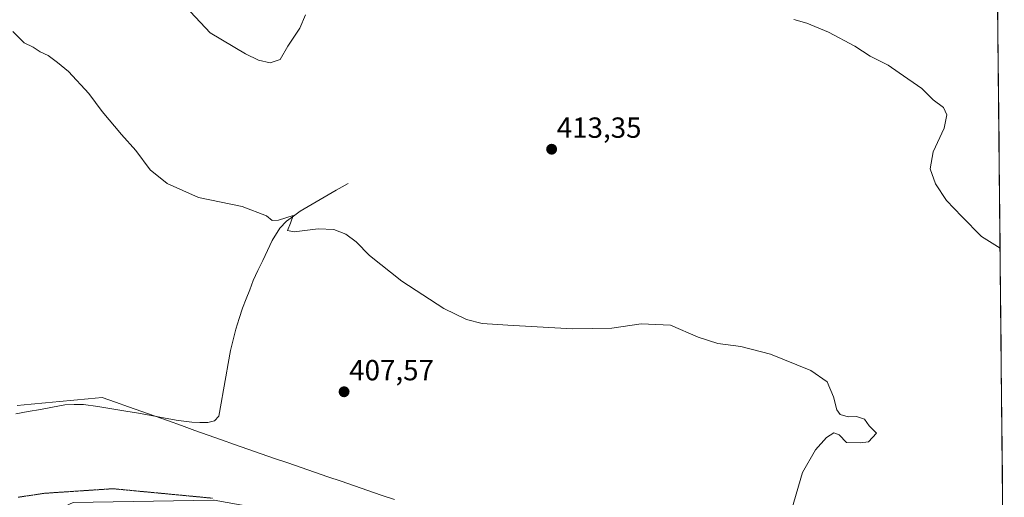
# Model space of a CAD drawing. Units: metres. Extents: x 566803 to 570253, y 4698676 to 4701026.
# Drawn here: x 569905 to 570244, y 4699659 to 4699823 of the extents above; entities that cross this region are included whole.
import ezdxf
from ezdxf.enums import TextEntityAlignment as Align

# ---------------------------------------------------------------- set-up
doc = ezdxf.new("R2010")
doc.units = ezdxf.units.M
doc.header["$MEASUREMENT"] = 0
doc.linetypes.add('TRAZOS2', pattern=[0.375, 0.25, -0.125])
for name, color, linetype, lineweight in [('Carátula', 7, 'Continuous', 5), ('Corriente natural lineal', 142, 'Continuous', 13), ('Cultivos herbáceos CxS', 92, 'Continuous', 0), ('Curva de nivel normal', 36, 'Continuous', 0), ('Municipio CxS', 142, 'Continuous', 0), ('Punto de cota en terreno', 7, 'Continuous', 0), ('Rótulo de punto de cota en terreno', 19, 'Continuous', 0), ('Vía pecuaria', 92, 'Continuous', 13), ('Vía pecuaria CxS', 92, 'Continuous', 13), ('Vía pecuaria eje', 92, 'TRAZOS2', 0)]:
    doc.layers.add(name, color=color, linetype=linetype, lineweight=lineweight)
doc.styles.add('Arial', font='txt', dxfattribs={"height": 0.2})

# ---------------------------------------------------------------- blocks, each defined once
blk = doc.blocks.new('*U150')
at = {"layer": 'Cultivos herbáceos CxS', "color": 92, "linetype": 'Continuous', "lineweight": 0}
blk.add_polyline3d([(570229.38, 4701026.28, 460.09), (570243.7, 4699600.64, 412.02), (570087.8, 4699630.7, 411.06), (570016.1, 4699649.78, 410.24), (569971.97, 4699657.68, 409.21), (569971.73, 4699657.72, 409.2), (569923.48, 4699656.86, 408.65), (569908.99, 4699650.25, 409.27), (569853.58, 4699637.89, 407.23)], dxfattribs=at)
blk = doc.blocks.new('*U187')
at = {"layer": 'Curva de nivel normal', "color": 36, "linetype": 'Continuous', "lineweight": 0}
blk.add_polyline3d([(569902.72, 4699819.04, 410), (569906.54, 4699815.2, 410), (569909.67, 4699813.66, 410), (569912.08, 4699812.14, 410), (569914.88, 4699810.81, 410), (569918.02, 4699808.41, 410), (569921.88, 4699805.34, 410), (569928.87, 4699797.73, 410), (569933.47, 4699791.55, 410), (569940.08, 4699783.57, 410), (569945, 4699778.07, 410), (569949.98, 4699771.5, 410), (569955.76, 4699766.76, 410), (569966.56, 4699761.94, 410), (569981.56, 4699758.87, 410), (569989.95, 4699755.6, 410), (569991.86, 4699753.96, 410), (569994.01, 4699754.14, 410), (569999.14, 4699755.75, 410), (569998.14, 4699753.06, 410), (569997.12, 4699750.54, 410), (569999.45, 4699750.11, 410), (570007.69, 4699751.11, 410), (570013.14, 4699750.9, 410), (570017.24, 4699749.25, 410), (570020.77, 4699746.67, 410), (570025.42, 4699741.93, 410), (570036.48, 4699733.16, 410), (570050.92, 4699723.7, 410), (570058.7, 4699719.87, 410), (570064.09, 4699718.49, 410), (570072.97, 4699718.02, 410), (570095.2, 4699716.76, 410), (570108.73, 4699716.95, 410), (570118.8, 4699718.45, 410), (570128.87, 4699717.95, 410), (570138.4, 4699713.86, 410), (570145.22, 4699711.67, 410), (570153.04, 4699710.64, 410), (570163.25, 4699707.93, 410), (570177.16, 4699702.31, 410), (570182.76, 4699698.41, 410), (570185, 4699693.32, 410), (570186.07, 4699688.79, 410), (570187.23, 4699687.18, 410), (570190, 4699686.39, 410), (570192.89, 4699686.54, 410), (570195.63, 4699685.61, 410), (570197.18, 4699683.32, 410), (570199.72, 4699680.78, 410), (570196.97, 4699677.83, 410), (570194.13, 4699677.51, 410), (570189.47, 4699677.6, 410), (570186.88, 4699680.19, 410), (570185.11, 4699680.91, 410), (570182.54, 4699679.26, 410), (570178.71, 4699675.05, 410), (570174.28, 4699667.22, 410), (570170.56, 4699654.24, 410)], dxfattribs=at)
blk = doc.blocks.new('*U189')
at = {"layer": 'Curva de nivel normal', "color": 36, "linetype": 'Continuous', "lineweight": 0}
for points in [[(569944.93, 4699846.22, 415), (569970.59, 4699818.57, 415), (569982.75, 4699811.34, 415), (569987.22, 4699809.17, 415), (569991.21, 4699808.25, 415), (569994.68, 4699809.49, 415), (569997.32, 4699814.09, 415), (570001.36, 4699820.28, 415), (570003.33, 4699824.78, 415)], [(570171.35, 4699823.2, 415), (570175.77, 4699821.96, 415), (570183.25, 4699818.82, 415), (570192.27, 4699813.99, 415), (570197.62, 4699810.6, 415), (570203.81, 4699807.46, 415), (570207.57, 4699804.88, 415), (570215.32, 4699799.41, 415), (570219.24, 4699795.57, 415), (570222.76, 4699792.9, 415), (570223.9, 4699790.45, 415), (570223.01, 4699785.78, 415), (570219.22, 4699777.62, 415), (570218.26, 4699771.82, 415), (570220.03, 4699766.62, 415), (570223.81, 4699760.89, 415), (570229.13, 4699755.34, 415), (570235.86, 4699748.51, 415), (570242.258, 4699744.434, 415)]]:
    blk.add_polyline3d(points, dxfattribs=at)
blk = doc.blocks.new('5PATER')
at = {"layer": 'Carátula', "linetype": 'Continuous', "lineweight": 5}
h = blk.add_hatch(color=250, dxfattribs=at)
edge = h.paths.add_edge_path()
edge.add_ellipse((0, 0.01), major_axis=(-1.33, -1.34), ratio=0.999422, start_angle=0, end_angle=360)

msp = doc.modelspace()

# ---------------------------------------------------------------- linework, layer by layer
at = {"layer": 'Corriente natural lineal', "color": 142, "linetype": 'Continuous', "lineweight": 13}
msp.add_polyline3d([(570017.97, 4699766.8, 411.45), (570013.86, 4699764.4, 410.54), (570009.75, 4699761.99, 410.19), (570005.64, 4699759.59, 410.2), (570001.53, 4699757.18, 410.04), (569999.19, 4699755.46, 409.98), (569996.85, 4699753.74, 409.74), (569994.53, 4699751.32, 409.68), (569991.88, 4699747.13, 409.3), (569990.26, 4699743.69, 409.16), (569988.64, 4699740.24, 409.03), (569987.01, 4699736.8, 408.83), (569985.39, 4699733.35, 408.66), (569984.15, 4699730.18, 408.56), (569982.92, 4699727.02, 408.4), (569981.68, 4699723.85, 408.18), (569980.53, 4699720.23, 408.07), (569979.37, 4699716.61, 407.94), (569978.48, 4699712.94, 407.75), (569977.58, 4699709.26, 407.56), (569976.76, 4699704.73, 407.4), (569975.94, 4699700.2, 407.22), (569975.13, 4699695.67, 407.06), (569974.31, 4699691.14, 407.01), (569973.49, 4699686.61, 406.88), (569972.04, 4699685, 406.67), (569969.77, 4699684.43, 406.51), (569967.03, 4699684.5, 406.39), (569964.29, 4699684.57, 406.44), (569961.56, 4699684.92, 406.54), (569958.83, 4699685.26, 406.57), (569954.53, 4699686.05, 406.51), (569950.22, 4699686.83, 406.3), (569945.92, 4699687.62, 405.99), (569941.61, 4699688.4, 405.79), (569936.75, 4699689.17, 405.93), (569931.88, 4699689.93, 405.92), (569927.02, 4699690.7, 406.08), (569923.8, 4699690.62, 406.08), (569920.57, 4699690.54, 406.06), (569916.37, 4699689.76, 406.05), (569912.17, 4699688.98, 405.73), (569907.96, 4699688.2, 405.51), (569903.76, 4699687.42, 405.34)], dxfattribs=at)
at = {"layer": 'Cultivos herbáceos CxS', "color": 92, "linetype": 'Continuous', "lineweight": 0}
msp.add_polyline3d([(570229.38, 4701026.28, 460.09), (570243.7, 4699600.64, 412.02)], dxfattribs=at)
at = {"layer": 'Municipio CxS', "color": 142, "linetype": 'Continuous', "lineweight": 0}
msp.add_polyline3d([(570241.43, 4699827.23, 417.4), (570241.48, 4699822.23, 416.99), (570241.53, 4699817.24, 416.6), (570241.58, 4699812.24, 416.27), (570241.63, 4699807.24, 415.97), (570241.68, 4699802.25, 415.75), (570241.73, 4699797.25, 415.64), (570241.78, 4699792.26, 415.66), (570241.83, 4699787.26, 415.81), (570241.88, 4699782.26, 416.08), (570241.93, 4699777.27, 416.38), (570241.98, 4699772.27, 416.54), (570242.03, 4699767.28, 416.48), (570242.08, 4699762.28, 416.22), (570242.13, 4699757.28, 415.87), (570242.18, 4699752.29, 415.51), (570242.23, 4699747.29, 415.16), (570242.28, 4699742.3, 414.75), (570242.33, 4699737.3, 414.26), (570242.38, 4699732.3, 413.64), (570242.43, 4699727.31, 413.08), (570242.48, 4699722.31, 412.63), (570242.53, 4699717.32, 412.2), (570242.58, 4699712.32, 411.81), (570242.63, 4699707.32, 411.52), (570242.68, 4699702.33, 411.23), (570242.73, 4699697.33, 410.98), (570242.78, 4699692.34, 410.74), (570242.83, 4699687.34, 410.57), (570242.88, 4699682.34, 410.42), (570242.93, 4699677.35, 410.34), (570242.98, 4699672.35, 410.34), (570243.03, 4699667.36, 410.37), (570243.08, 4699662.36, 410.38), (570243.13, 4699657.36, 410.35)], dxfattribs=at)
at = {"layer": 'Vía pecuaria', "color": 92, "linetype": 'Continuous', "lineweight": 13}
msp.add_polyline3d([(570033.92, 4699657.9, 407.81), (570029.33, 4699659.48, 407.78), (570024.75, 4699661.06, 407.79), (570020.17, 4699662.64, 407.56), (570015.58, 4699664.22, 407.38), (570011, 4699665.8, 407.36), (570006.41, 4699667.37, 407.29), (570001.83, 4699668.95, 407.16), (569997.24, 4699670.53, 407.17), (569992.66, 4699672.11, 407.32), (569988.07, 4699673.69, 407.45), (569983.52, 4699675.3, 407.4), (569978.97, 4699676.92, 407.33), (569974.41, 4699678.53, 407.32), (569969.86, 4699680.15, 407), (569965.3, 4699681.76, 406.63), (569960.75, 4699683.37, 406.53), (569956.2, 4699684.99, 406.58), (569951.64, 4699686.6, 406.38), (569947.09, 4699688.21, 405.97), (569942.53, 4699689.83, 405.95), (569937.98, 4699691.44, 406.12), (569933.43, 4699693.05, 406.1), (569928.55, 4699692.59, 405.95), (569923.66, 4699692.13, 405.98), (569918.78, 4699691.67, 405.99), (569913.9, 4699691.2, 405.87), (569909.02, 4699690.74, 405.71), (569904.14, 4699690.28, 405.55)], dxfattribs=at)
at = {"layer": 'Vía pecuaria CxS', "color": 92, "linetype": 'Continuous', "lineweight": 13}
msp.add_polyline3d([(569904.14, 4699690.28, 405.55), (569909.02, 4699690.74, 405.71), (569913.9, 4699691.2, 405.87), (569918.78, 4699691.67, 405.99), (569923.66, 4699692.13, 405.98), (569928.55, 4699692.59, 405.95), (569933.43, 4699693.05, 406.1), (569937.98, 4699691.44, 406.12), (569942.53, 4699689.83, 405.95), (569947.09, 4699688.21, 405.97), (569951.64, 4699686.6, 406.38), (569956.2, 4699684.99, 406.58), (569960.75, 4699683.37, 406.53), (569965.3, 4699681.76, 406.63), (569969.86, 4699680.15, 407), (569974.41, 4699678.53, 407.32), (569978.97, 4699676.92, 407.33), (569983.52, 4699675.3, 407.4), (569988.07, 4699673.69, 407.45), (569992.66, 4699672.11, 407.32), (569997.24, 4699670.53, 407.17), (570001.83, 4699668.95, 407.16), (570006.41, 4699667.37, 407.29), (570011, 4699665.8, 407.36), (570015.58, 4699664.22, 407.38), (570020.17, 4699662.64, 407.56), (570024.75, 4699661.06, 407.79), (570029.33, 4699659.48, 407.78), (570033.92, 4699657.9, 407.81)], dxfattribs=at)
at = {"layer": 'Vía pecuaria eje', "color": 92, "linetype": 'TRAZOS2', "lineweight": 0}
msp.add_polyline3d([(569971.33, 4699658.39, 408.51), (569966.44, 4699658.86, 408.41), (569961.56, 4699659.33, 408.29), (569956.67, 4699659.79, 408.21), (569951.78, 4699660.26, 408.19), (569946.89, 4699660.72, 408.09), (569942.01, 4699661.19, 408.09), (569937.12, 4699661.66, 407.93), (569932.41, 4699661.34, 407.89), (569927.69, 4699661.03, 407.84), (569922.98, 4699660.71, 407.76), (569918.27, 4699660.4, 407.65), (569913.56, 4699660.08, 407.57), (569909.07, 4699659.41, 407.5), (569904.58, 4699658.74, 407.37)], dxfattribs=at)

# ---------------------------------------------------------------- block references
at = {"layer": 'Cultivos herbáceos CxS', "color": 92, "linetype": 'Continuous', "lineweight": 0}
msp.add_blockref('*U150', (0, 0), dxfattribs=at)
at = {"layer": 'Curva de nivel normal', "color": 36, "linetype": 'Continuous', "lineweight": 0}
for name in ['*U187', '*U189']:
    msp.add_blockref(name, (0, 0), dxfattribs=at)
at = {"layer": 'Punto de cota en terreno', "linetype": 'Continuous', "lineweight": 0}
for p in [(570088.01, 4699778.54, 413.35), (570016.62, 4699695.03, 407.57)]:
    msp.add_blockref('5PATER', p, dxfattribs=at)

# ---------------------------------------------------------------- texts
at = {"layer": 'Rótulo de punto de cota en terreno', "color": 19, "linetype": 'Continuous', "lineweight": 0, "style": 'Arial'}
for s, p in [('413,35', (570089.77, 4699780.3)), ('407,57', (570018.38, 4699696.79))]:
    msp.add_text(s, height=7, dxfattribs=at).set_placement(p, align=Align.BOTTOM_LEFT)

doc.saveas('drawing.dxf')
